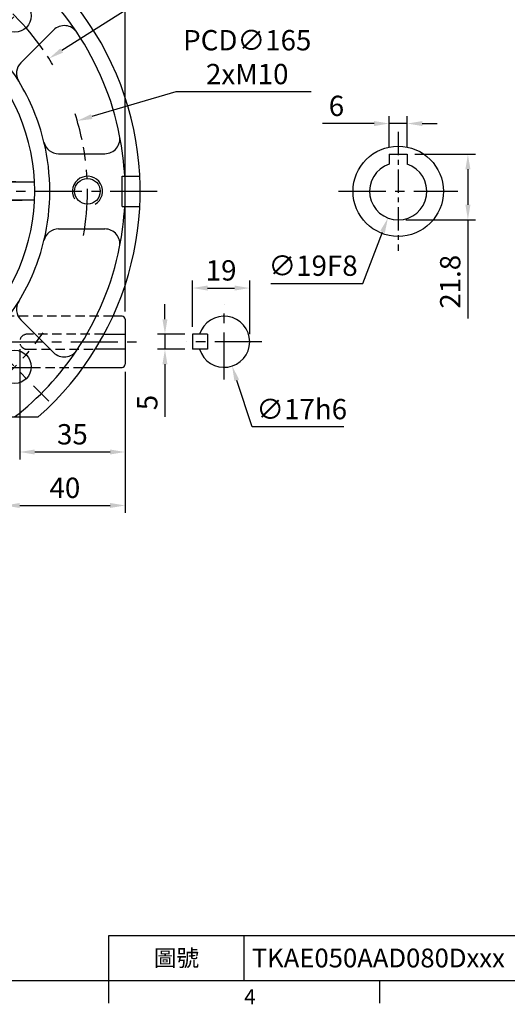
# Model space of a CAD drawing. Extents: x -18 to 766, y -10 to 490.
# Drawn here: x 224 to 386, y -8 to 319 of the extents above; entities that cross this region are included whole.
import ezdxf
from ezdxf.enums import TextEntityAlignment as Align

# ---------------------------------------------------------------- set-up
doc = ezdxf.new("R2010")
doc.units = 0
doc.header["$LTSCALE"] = 12.5
doc.linetypes.add('CENTER', pattern=[2, 1.25, -0.25, 0.25, -0.25])
doc.linetypes.add('HIDDEN', pattern=[0.375, 0.25, -0.125])
doc.layers.get('0').update_dxf_attribs({"color": 3, "linetype": 'CONTINUOUS'})
doc.layers.get('Defpoints').update_dxf_attribs({"linetype": 'CONTINUOUS'})
for name, color, linetype in [('CEN', 2, 'CENTER'), ('DIM', 3, 'CONTINUOUS'), ('HAT', 1, 'CONTINUOUS'), ('HATCH', 1, 'CONTINUOUS'), ('HID', 6, 'HIDDEN'), ('MAIN', 7, 'CONTINUOUS'), ('THIN', 1, 'CONTINUOUS'), ('TXT', 4, 'CONTINUOUS')]:
    doc.layers.add(name, color=color, linetype=linetype)
doc.styles.add('ATTDEF', font='txt')
doc.styles.get("Standard").update_dxf_attribs({"font": 'simplex.shx'})
doc.dimstyles.new('C', dxfattribs={"dimscale": 2.5, "dimtxt": 2.7, "dimasz": 2, "dimexe": 1, "dimexo": 1, "dimgap": 1, "dimtad": 1, "dimtoh": 1, "dimdec": 4, "dimdsep": 46, "dimtxsty": 'Standard', "dimcen": 0, "dimclrd": 256, "dimclre": 256, "dimclrt": 256, "dimadec": 0, "dimazin": 0, "dimtfac": 0.6, "dimtdec": 4, "dimtofl": 0, "dimtmove": 0, "dimatfit": 3, "dimfxl": 0, "dimtolj": 1, "dimarcsym": 0})
doc.dimstyles.new('L$0', dxfattribs={"dimscale": 2.5, "dimtxt": 2.7, "dimasz": 2, "dimexe": 1, "dimexo": 1, "dimgap": 1, "dimtad": 1, "dimdec": 1, "dimdsep": 46, "dimtxsty": 'Standard', "dimcen": 0, "dimclrd": 256, "dimclre": 256, "dimclrt": 256, "dimadec": 0, "dimazin": 0, "dimtfac": 0.6, "dimtdec": 1, "dimtmove": 0, "dimatfit": 3, "dimfxl": 0, "dimtolj": 1, "dimarcsym": 0})

# ---------------------------------------------------------------- blocks, each defined once
blk = doc.blocks.new('*D3')
at = {"layer": 'Defpoints', "color": 0}
for p in [(259.18, 405.25), (69.18, 219.77), (259.18, 219.77)]:
    blk.add_point(p, dxfattribs=at)
at = {"layer": 'DIM', "lineweight": -2}
for p, q in [((69.18, 222.27), (69.18, 407.75)), ((259.18, 222.27), (259.18, 407.75)), ((74.18, 405.25), (254.18, 405.25))]:
    blk.add_line(p, q, dxfattribs=at)
at = {"layer": 'DIM'}
for points in [[(74.18, 406.08), (74.18, 404.41), (69.18, 405.25)], [(254.18, 406.08), (254.18, 404.41), (259.18, 405.25)]]:
    blk.add_solid(points, dxfattribs=at)
at = {"layer": 'DIM', "insert": (164.18, 411.12), "char_height": 6.75, "attachment_point": 5}
blk.add_mtext('\\A1;190', dxfattribs=at)
blk = doc.blocks.new('*D4')
at = {"layer": 'Defpoints', "color": 0}
for p in [(259.18, 383.39), (164.18, 371.06), (259.18, 219.77)]:
    blk.add_point(p, dxfattribs=at)
at = {"layer": 'DIM', "lineweight": -2}
for p, q in [((164.18, 373.56), (164.18, 385.89)), ((169.18, 383.39), (254.18, 383.39)), ((259.18, 266.96), (259.18, 385.89)), ((259.18, 222.27), (259.18, 257.58))]:
    blk.add_line(p, q, dxfattribs=at)
at = {"layer": 'DIM'}
for points in [[(169.18, 384.23), (169.18, 382.56), (164.18, 383.39)], [(254.18, 384.23), (254.18, 382.56), (259.18, 383.39)]]:
    blk.add_solid(points, dxfattribs=at)
at = {"layer": 'DIM', "insert": (211.68, 389.27), "char_height": 6.75, "attachment_point": 5}
blk.add_mtext('\\A1;95', dxfattribs=at)
blk = doc.blocks.new('*D15')
at = {"layer": 'Defpoints', "color": 0}
for p in [(272.42, 214.77), (281.57, 214.77), (281.57, 209.77)]:
    blk.add_point(p, dxfattribs=at)
at = {"layer": 'DIM', "lineweight": -2}
for p, q in [((272.42, 219.77), (272.42, 224.77)), ((279.07, 214.77), (269.92, 214.77)), ((272.42, 214.77), (272.42, 209.77)), ((279.07, 209.77), (269.92, 209.77)), ((272.42, 204.77), (272.42, 187.32))]:
    blk.add_line(p, q, dxfattribs=at)
at = {"layer": 'DIM'}
for points in [[(271.58, 219.77), (273.25, 219.77), (272.42, 214.77)], [(271.58, 204.77), (273.25, 204.77), (272.42, 209.77)]]:
    blk.add_solid(points, dxfattribs=at)
at = {"layer": 'DIM', "insert": (266.54, 192.07), "char_height": 6.75, "attachment_point": 5, "rotation": 90}
blk.add_mtext('\\A1;5', dxfattribs=at)
blk = doc.blocks.new('*D16')
at = {"layer": 'Defpoints', "color": 0}
for p in [(300.57, 230.12), (281.57, 214.77), (300.57, 212.27)]:
    blk.add_point(p, dxfattribs=at)
at = {"layer": 'DIM', "lineweight": -2}
for p, q in [((281.57, 217.27), (281.57, 232.62)), ((300.57, 214.77), (300.57, 232.62)), ((286.57, 230.12), (295.57, 230.12))]:
    blk.add_line(p, q, dxfattribs=at)
at = {"layer": 'DIM'}
for points in [[(286.57, 230.95), (286.57, 229.28), (281.57, 230.12)], [(295.57, 230.95), (295.57, 229.28), (300.57, 230.12)]]:
    blk.add_solid(points, dxfattribs=at)
at = {"layer": 'DIM', "insert": (291.07, 235.99), "char_height": 6.75, "attachment_point": 5}
blk.add_mtext('\\A1;19', dxfattribs=at)
blk = doc.blocks.new('*D17')
at = {"layer": 'Defpoints', "color": 0}
for p in [(289.41, 220.34), (294.72, 204.19)]:
    blk.add_point(p, dxfattribs=at)
at = {"layer": 'DIM', "lineweight": -2}
for p, q in [((301.36, 184.02), (296.29, 199.44)), ((331.82, 184.02), (301.36, 184.02))]:
    blk.add_line(p, q, dxfattribs=at)
at = {"layer": 'DIM'}
blk.add_solid([(297.08, 199.7), (295.49, 199.18), (294.72, 204.19)], dxfattribs=at)
at = {"layer": 'DIM', "insert": (317.84, 189.89), "char_height": 6.75, "attachment_point": 5}
blk.add_mtext('\\A1;∅17h6', dxfattribs=at)
blk = doc.blocks.new('*D21')
at = {"layer": 'Defpoints', "color": 0}
for p in [(224.18, 212.27), (259.18, 204.77), (259.18, 175.64)]:
    blk.add_point(p, dxfattribs=at)
at = {"layer": 'DIM', "lineweight": -2}
for p, q in [((224.18, 209.77), (224.18, 173.14)), ((259.18, 202.27), (259.18, 173.14)), ((229.18, 175.64), (254.18, 175.64))]:
    blk.add_line(p, q, dxfattribs=at)
at = {"layer": 'DIM'}
for points in [[(229.18, 176.47), (229.18, 174.81), (224.18, 175.64)], [(254.18, 176.47), (254.18, 174.81), (259.18, 175.64)]]:
    blk.add_solid(points, dxfattribs=at)
at = {"layer": 'DIM', "insert": (241.68, 181.52), "char_height": 6.75, "attachment_point": 5}
blk.add_mtext('\\A1;35', dxfattribs=at)
blk = doc.blocks.new('*D22')
at = {"layer": 'Defpoints', "color": 0}
for p in [(219.18, 203.32), (259.18, 204.77), (259.18, 157.87)]:
    blk.add_point(p, dxfattribs=at)
at = {"layer": 'DIM', "lineweight": -2}
for p, q in [((219.18, 200.82), (219.18, 155.37)), ((259.18, 202.27), (259.18, 155.37)), ((224.18, 157.87), (254.18, 157.87))]:
    blk.add_line(p, q, dxfattribs=at)
at = {"layer": 'DIM'}
for points in [[(224.18, 158.7), (224.18, 157.03), (219.18, 157.87)], [(254.18, 158.7), (254.18, 157.03), (259.18, 157.87)]]:
    blk.add_solid(points, dxfattribs=at)
at = {"layer": 'DIM', "insert": (239.18, 163.74), "char_height": 6.75, "attachment_point": 5}
blk.add_mtext('\\A1;40', dxfattribs=at)
blk = doc.blocks.new('*D31')
at = {"layer": 'Defpoints', "color": 0}
for p in [(352.88, 284.78), (346.88, 274.57), (352.88, 274.57)]:
    blk.add_point(p, dxfattribs=at)
at = {"layer": 'DIM', "lineweight": -2}
for p, q in [((341.88, 284.78), (324.79, 284.78)), ((346.88, 277.07), (346.88, 287.28)), ((352.88, 284.78), (346.88, 284.78)), ((352.88, 277.07), (352.88, 287.28)), ((357.88, 284.78), (362.88, 284.78))]:
    blk.add_line(p, q, dxfattribs=at)
at = {"layer": 'DIM'}
for points in [[(341.88, 285.61), (341.88, 283.94), (346.88, 284.78)], [(357.88, 285.61), (357.88, 283.94), (352.88, 284.78)]]:
    blk.add_solid(points, dxfattribs=at)
at = {"layer": 'DIM', "insert": (329.38, 290.65), "char_height": 6.75, "attachment_point": 5}
blk.add_mtext('\\A1;6', dxfattribs=at)
blk = doc.blocks.new('*D32')
at = {"layer": 'Defpoints', "color": 0}
for p in [(352.88, 274.57), (349.88, 252.77), (373.03, 252.77)]:
    blk.add_point(p, dxfattribs=at)
at = {"layer": 'DIM', "lineweight": -2}
for p, q in [((355.38, 274.57), (375.53, 274.57)), ((373.03, 269.57), (373.03, 257.77)), ((352.38, 252.77), (375.53, 252.77)), ((373.03, 252.77), (373.03, 220.05))]:
    blk.add_line(p, q, dxfattribs=at)
at = {"layer": 'DIM'}
for points in [[(372.2, 269.57), (373.87, 269.57), (373.03, 274.57)], [(372.2, 257.77), (373.87, 257.77), (373.03, 252.77)]]:
    blk.add_solid(points, dxfattribs=at)
at = {"layer": 'DIM', "insert": (367.16, 232.2), "char_height": 6.75, "attachment_point": 5, "rotation": 90}
blk.add_mtext('\\A1;21.8', dxfattribs=at)
blk = doc.blocks.new('*D33')
at = {"layer": 'Defpoints', "color": 0}
for p in [(353.3, 271.13), (346.47, 253.4)]:
    blk.add_point(p, dxfattribs=at)
at = {"layer": 'DIM', "lineweight": -2}
for p, q in [((338.1, 231.67), (344.67, 248.74)), ((307.63, 231.67), (338.1, 231.67))]:
    blk.add_line(p, q, dxfattribs=at)
at = {"layer": 'DIM'}
blk.add_solid([(343.89, 249.04), (345.45, 248.44), (346.47, 253.4)], dxfattribs=at)
at = {"layer": 'DIM', "insert": (321.61, 237.55), "char_height": 6.75, "attachment_point": 5}
blk.add_mtext('\\A1;∅19F8', dxfattribs=at)
blk = doc.blocks.new('M10')
at = {"layer": 'MAIN'}
blk.add_circle((0, 0), 4.25, dxfattribs=at)
at = {"layer": 'THIN'}
blk.add_arc((0, 0), 5, 300.0912, 210, dxfattribs=at)
blk = doc.blocks.new('BM06')
at = {"layer": 'MAIN'}
blk.add_lwpolyline([(-2.5, -1.44), (0, -2.89), (2.5, -1.44), (2.5, 1.44), (0, 2.89), (-2.5, 1.44)], close=True, dxfattribs=at)
for radius in [5, 4.31]:
    blk.add_circle((0, 0), radius, dxfattribs=at)
blk = doc.blocks.new('A$C474c0e7e')
at = {"layer": 'CEN'}
for p, q in [((53.05, 121.95), (30.28, 144.72)), ((146.95, 121.95), (169.72, 144.72)), ((53.05, 28.05), (30.28, 5.28)), ((146.95, 28.05), (169.72, 5.28))]:
    blk.add_line(p, q, dxfattribs=at)
for start, end in [(124.7448, 145.2552), (34.7448, 55.2552), (169.7448, 190.2552), (349.7448, 10.2552), (214.7448, 235.2552), (304.7448, 325.2552)]:
    blk.add_arc((100, 75), 82.5, start, end, dxfattribs=at)
at = {"layer": 'HAT'}
for p, q in [((97, 139.93), (96.47, 112.86)), ((103, 139.93), (103.52, 112.86)), ((35.07, 78), (62.14, 78.52)), ((164.93, 78), (137.85, 78.52)), ((35.07, 72), (62.14, 71.48)), ((164.93, 72), (137.85, 71.48)), ((97, 10.07), (96.47, 37.14)), ((103, 10.07), (103.52, 37.14))]:
    blk.add_line(p, q, dxfattribs=at)
at = {"layer": 'HATCH'}
for p, q in [((96.47, 105), (96.47, 112.86)), ((103.52, 105), (103.52, 112.86)), ((70, 78.52), (62.14, 78.52)), ((130, 78.52), (137.85, 78.52)), ((70, 71.48), (62.14, 71.48)), ((130, 71.48), (137.85, 71.48)), ((96.47, 45), (96.47, 37.14)), ((103.52, 45), (103.52, 37.14))]:
    blk.add_line(p, q, dxfattribs=at)
at = {"layer": 'MAIN'}
for p, q in [((87.82, 148.89), (71.46, 162.98)), ((98.04, 146.69), (79.33, 162.8)), ((101.96, 146.69), (120.67, 162.8)), ((112.18, 148.89), (128.54, 162.98)), ((57.27, 135.41), (46.41, 146.26)), ((142.73, 135.41), (153.58, 146.26)), ((97, 139.93), (97, 105)), ((103, 139.93), (103, 105)), ((39.59, 117.73), (28.73, 128.59)), ((160.41, 117.73), (171.26, 128.59)), ((100, 110.73), (97, 110.73)), ((100, 110.73), (103, 110.73)), ((100, 105), (96.47, 105)), ((100, 105), (103.52, 105)), ((27.07, 87.5), (11.72, 87.5)), ((172.93, 87.5), (188.28, 87.5)), ((6, 80), (0.12, 80)), ((6, 70), (6, 80)), ((70, 78.52), (70, 71.48)), ((130, 78.52), (130, 71.48)), ((194, 70), (194, 80)), ((194, 80), (199.87, 80)), ((35.07, 78), (70, 78)), ((64.27, 78), (64.27, 72)), ((164.93, 78), (130, 78)), ((135.73, 78), (135.73, 72)), ((35.07, 72), (70, 72)), ((164.93, 72), (130, 72)), ((6, 70), (0.12, 70)), ((194, 70), (199.87, 70)), ((27.07, 62.5), (11.72, 62.5)), ((172.93, 62.5), (188.28, 62.5)), ((96.47, 45), (100, 45)), ((97, 10.07), (97, 45)), ((103.52, 45), (100, 45)), ((103, 10.07), (103, 45)), ((96.47, 41.95), (85.6, 41.95)), ((85.6, 41.95), (88.73, 38.69)), ((97, 39.27), (100, 39.27)), ((103, 39.27), (100, 39.27)), ((103.52, 41.95), (114.4, 41.95)), ((114.4, 41.95), (111.26, 38.69)), ((96.47, 38.69), (88.73, 38.69)), ((103.52, 38.69), (111.26, 38.69)), ((39.59, 32.27), (28.73, 21.41)), ((160.41, 32.27), (171.26, 21.41)), ((100, 0), (33.85, 0)), ((100, 0), (166.14, 0))]:
    blk.add_line(p, q, dxfattribs=at)
for centre in [(41.66, 133.34), (158.33, 133.34), (41.66, 16.66), (158.33, 16.66)]:
    blk.add_circle(centre, 5.5, dxfattribs=at)
for centre, radius, start, end in [((100, 75), 100, 90, 228.5904), ((100, 75), 100, 311.4096, 90), ((100, 75), 95, 90, 123.7877), ((81.29, 165.08), 3, 101.735, 229.2592), ((100, 75), 95, 56.2123, 90), ((118.71, 165.08), 3, 310.7408, 78.265), ((68.2, 159.19), 5, 49.2592, 110.6921), ((131.8, 159.19), 5, 69.3079, 130.7408), ((100, 75), 95, 123.7877, 146.2123), ((49.95, 149.8), 5, 123.7877, 225), ((150.05, 149.8), 5, 315, 56.2123), ((100, 75), 95, 33.7877, 56.2123), ((85.86, 146.62), 3, 281.1659, 49.2592), ((114.13, 146.62), 3, 130.7408, 258.8341), ((100, 75), 70, 90, 121.5066), ((100, 148.96), 3, 229.2592, 270), ((100, 148.96), 3, 270, 310.7408), ((100, 75), 70, 58.4934, 90), ((100, 75), 65, 90, 270), ((100, 75), 65, 270, 90), ((100, 75), 70, 121.5066, 148.4934), ((60.8, 138.94), 5, 225, 301.5066), ((139.19, 138.94), 5, 238.4934, 315), ((100, 75), 70, 31.5066, 58.4934), ((100, 75), 95, 146.2123, 168.7877), ((25.2, 125.05), 5, 45, 146.2123), ((174.8, 125.05), 5, 33.7877, 135), ((100, 75), 95, 11.2123, 33.7877), ((36.05, 114.19), 5, 328.4934, 45), ((163.94, 114.19), 5, 135, 211.5066), ((100, 75), 70, 148.4934, 166.5066), ((100, 75), 38.02, 95.3197, 174.6803), ((100, 75), 38.02, 5.3197, 84.6803), ((100, 75), 70, 13.4934, 31.5066), ((100, 75), 36.05, 95.6111, 174.3889), ((100, 75), 36.05, 5.6111, 84.3889), ((100, 75), 25.5, 90, 126.7718), ((100, 75), 25.5, 53.2282, 90), ((100, 75), 22.5, 90, 270), ((78.79, 96.21), 6, 277.5373, 352.4627), ((100, 75), 22.5, 270, 90), ((121.21, 96.21), 6, 187.5373, 262.4627), ((100, 75), 95, 168.7877, 176.983), ((11.72, 92.5), 5, 168.7877, 270), ((100, 75), 19, 90, 270), ((100, 75), 19, 270, 90), ((188.28, 92.5), 5, 270, 11.2123), ((100, 75), 95, 3.017, 11.2123), ((27.07, 92.5), 5, 270, 346.5066), ((100, 75), 70, 166.5066, 193.4934), ((100, 75), 25.5, 143.2282, 216.7718), ((100, 75), 25.5, 323.2282, 36.7718), ((100, 75), 70, 346.5066, 13.4934), ((172.93, 92.5), 5, 193.4934, 270), ((100, 75), 95, 183.017, 191.2123), ((100, 75), 38.02, 185.3197, 264.6803), ((100, 75), 36.05, 185.6111, 246.4606), ((100, 75), 38.02, 275.3197, 354.6803), ((100, 75), 36.05, 293.5394, 354.3889), ((100, 75), 95, 348.7877, 356.983), ((11.72, 57.5), 5, 90, 191.2123), ((27.07, 57.5), 5, 13.4934, 90), ((172.93, 57.5), 5, 90, 166.5066), ((188.28, 57.5), 5, 348.7877, 90), ((78.79, 53.79), 6, 7.5373, 82.4627), ((121.21, 53.79), 6, 97.5373, 172.4627), ((100, 75), 95, 191.2123, 213.7877), ((100, 75), 70, 193.4934, 211.5066), ((100, 75), 70, 328.4934, 346.5066), ((100, 75), 95, 326.2123, 348.7877), ((100, 75), 25.5, 233.2282, 270), ((100, 75), 25.5, 270, 306.7718), ((36.05, 35.81), 5, 315, 31.5066), ((100, 75), 70, 211.5066, 238.4934), ((100, 75), 70, 301.5066, 328.4934), ((163.94, 35.81), 5, 148.4934, 225), ((100, 75), 95, 213.7877, 232.1364), ((25.2, 24.95), 5, 213.7877, 315), ((100, 75), 95, 307.8636, 326.2123), ((174.8, 24.95), 5, 225, 326.2123), ((100, 75), 70, 238.4934, 270), ((100, 75), 70, 270, 301.5066)]:
    blk.add_arc(centre, radius, start, end, dxfattribs=at)
at = {"layer": 'DIM'}
for name, p in [('BM06', (78.79, 96.21)), ('BM06', (121.21, 96.21)), ('M10', (182.5, 75)), ('BM06', (78.79, 53.79)), ('BM06', (121.21, 53.79))]:
    blk.add_blockref(name, p, dxfattribs=at)
at = {"layer": 'DIM', "xscale": -1}
blk.add_blockref('M10', (17.5, 75), dxfattribs=at)
at = {"layer": 'TXT', "char_height": 3, "width": 5, "attachment_point": 5}
for s, insert, rotation in [('{\\fArial|b1|i0|c0|p34;6}', (121.79, 121.73), 335), ('{\\fArial|b1|i0|c0|p34;D}', (125, 120.1), 331), ('{\\fArial|b1|i0|c0|p34;1}', (128.08, 118.24), 327), ('{\\fArial|b1|i0|c0|p34;0}', (131.03, 116.18), 323), ('{\\fArial|b1|i0|c0|p34;6}', (133.83, 113.91), 319), ('{\\fArial|b1|i0|c0|p34;0}', (136.46, 111.46), 315), ('{\\fArial|b1|i0|c0|p34;A}', (138.91, 108.83), 311), ('{\\fArial|b1|i0|c0|p34;D}', (141.18, 106.03), 307), ('{\\fArial|b1|i0|c0|p34;0}', (143.24, 103.08), 303), ('{\\fArial|b1|i0|c0|p34;8}', (145.1, 100), 299), ('{\\fArial|b1|i0|c0|p34;0}', (146.73, 96.79), 295)]:
    blk.add_mtext(s, dxfattribs=dict(at, insert=insert, rotation=rotation))
blk = doc.blocks.new('*D38')
at = {"layer": 'Defpoints', "color": 0}
for p in [(233.9, 306.38), (94.46, 218.16)]:
    blk.add_point(p, dxfattribs=at)
at = {"layer": 'DIM', "lineweight": -2}
for p, q in [((274.43, 332.02), (238.12, 309.05)), ((319.36, 332.02), (274.43, 332.02))]:
    blk.add_line(p, q, dxfattribs=at)
blk.add_arc((164.18, 262.27), 82.5, 30.5828, 33.0085, dxfattribs=at)
at = {"layer": 'DIM'}
blk.add_solid([(237.68, 309.75), (238.57, 308.34), (233.9, 306.38)], dxfattribs=at)
at = {"layer": 'DIM', "insert": (298.14, 343.52), "char_height": 6.75, "attachment_point": 5}
blk.add_mtext('\\A1;PCD∅165\\P4x%%C11', dxfattribs=at)
blk = doc.blocks.new('*D39')
at = {"layer": 'Defpoints', "color": 0}
for p in [(243.29, 285.66), (85.06, 238.87)]:
    blk.add_point(p, dxfattribs=at)
at = {"layer": 'DIM', "lineweight": -2}
for p, q in [((276.04, 295.35), (248.09, 287.08)), ((320.97, 295.35), (276.04, 295.35))]:
    blk.add_line(p, q, dxfattribs=at)
blk.add_arc((164.18, 262.27), 82.5, 11.9915, 18.2094, dxfattribs=at)
at = {"layer": 'DIM'}
blk.add_solid([(247.85, 287.88), (248.32, 286.28), (243.29, 285.66)], dxfattribs=at)
at = {"layer": 'DIM', "insert": (299.75, 306.85), "char_height": 6.75, "attachment_point": 5}
blk.add_mtext('\\A1;PCD∅165\\P2xM10', dxfattribs=at)
blk = doc.blocks.new('GJA420')
at = {"color": 0}
for p, q in [((101.5, 6), (275, 6)), ((101.5, 0), (101.5, 6)), ((119.5, 0), (119.5, 6)), ((0, 0), (275, 0)), ((101.5, -3), (101.5, 0)), ((137.5, -3), (137.5, 0))]:
    blk.add_line(p, q, dxfattribs=at)
blk.add_text('4', height=2, dxfattribs=at).set_placement((119.5, -3.16))
at = {"color": 0, "insert": (110.5, 3), "char_height": 2.2, "width": 7, "attachment_point": 5}
blk.add_mtext('\\f標楷體|b0|i0|c136|p65;圖號', dxfattribs=at)
at = {"color": 4, "style": 'ATTDEF'}
blk.add_attdef('料號', text='', height=2.5, dxfattribs=at).set_placement((120.5, 3), align=Align.MIDDLE_LEFT)
for tag, p in [('比例', (200.5, 3)), ('版本', (236.5, 3))]:
    blk.add_attdef(tag, text='', height=2.5, dxfattribs=at).set_placement(p, align=Align.MIDDLE_CENTER)

msp = doc.modelspace()

# ---------------------------------------------------------------- linework, layer by layer
at = {"layer": 'CEN', "ltscale": 0.5}
msp.add_line((349.8832, 282.04611), (349.8832, 242.49137), dxfattribs=at)
at = {"layer": 'CEN'}
for p, q in [((54.23391, 262.26874), (270.58668, 262.26874)), ((330.10583, 262.26874), (369.66057, 262.26874)), ((292.06938, 199.74445), (292.06938, 224.79303)), ((66.14483, 212.26874), (264.17703, 212.26874)), ((304.59367, 212.26874), (279.54509, 212.26874))]:
    msp.add_line(p, q, dxfattribs=at)
at = {"layer": 'HID'}
for p, q in [((255.15918, 220.76874), (221.17704, 220.76878)), ((252.17561, 214.76874), (226.67704, 214.76878)), ((226.67704, 209.76874), (249.28726, 209.76874)), ((228.01091, 203.76874), (245.28036, 203.76874))]:
    msp.add_line(p, q, dxfattribs=at)
for centre, start, end in [((226.67704, 212.26878), 90, 229.5507511), ((226.67704, 212.26874), 229.5502811, 270)]:
    msp.add_arc(centre, 2.5, start, end, dxfattribs=at)
at = {"layer": 'MAIN'}
for p, q in [((346.8832, 274.56874), (346.8832, 271.28262)), ((346.8832, 274.56874), (352.8832, 274.56874)), ((352.8832, 274.56874), (352.8832, 271.28262)), ((258.17703, 220.76874), (255.15918, 220.76874)), ((259.17703, 219.76874), (259.17703, 214.76874)), ((252.17561, 214.76874), (259.17703, 214.76874)), ((259.17703, 214.76874), (259.17703, 209.76874)), ((286.56938, 214.76874), (281.56938, 214.76874)), ((281.56938, 214.76874), (281.56938, 209.76874)), ((286.56938, 214.76874), (286.56938, 209.76874)), ((259.17703, 209.76874), (249.28726, 209.76874)), ((259.17703, 209.76874), (259.17703, 204.76874)), ((286.56938, 209.76874), (281.56938, 209.76874)), ((221.17704, 203.76874), (228.01091, 203.76874)), ((245.28036, 203.76874), (258.17703, 203.76874))]:
    msp.add_line(p, q, dxfattribs=at)
msp.add_circle((349.8832, 262.26874), 15, dxfattribs=at)
for centre, radius, start, end in [((349.8832, 262.26874), 9.5, 108.4084802, 71.5915198), ((258.17704, 219.76874), 1, 0, 90), ((292.06938, 212.26874), 8.5, 197.1046352, 162.8953648), ((258.17704, 204.76874), 1, 270, 0)]:
    msp.add_arc(centre, radius, start, end, dxfattribs=at)

# ---------------------------------------------------------------- block references
at = {"layer": 'DIM'}
ref = msp.add_blockref('GJA420', (0, 0), dxfattribs=dict(at, xscale=2.5, yscale=2.5, zscale=2.5))
ref.add_attrib('料號', 'TKAE050AAD080Dxxx', dxfattribs={"layer": '0', "color": 4, "height": 6.25, "style": 'ATTDEF'}).set_placement((301.25, 7.5), align=Align.MIDDLE_LEFT)
msp.add_blockref('A$C474c0e7e', (64.17857, 187.26874), dxfattribs=at)

# ---------------------------------------------------------------- dimensions: what is measured, and where the dimension line sits
for base, p1, p2, picture, middle in [((259.17704, 405.24631), (69.17704, 219.76874), (259.17704, 219.76874), '*D3', (164.17704, 411.12131)), ((300.56938, 230.11546), (281.56938, 214.76874), (300.56938, 212.26874), '*D16', (291.06938, 235.99046)), ((259.17703, 175.64041), (224.17704, 212.26878), (259.17703, 204.76874), '*D21', (241.67704, 181.51541))]:
    dim = msp.add_linear_dim(base=base, p1=p1, p2=p2, dimstyle='L$0', dxfattribs=at)
    dim.commit()
    dim.dimension.update_dxf_attribs({"geometry": picture, "text_midpoint": middle})
for base, p1, p2, picture, middle in [((259.17704, 383.39433), (164.17704, 371.06355), (259.17704, 219.76874), '*D4', (211.67704, 383.39433)), ((259.17703, 157.86539), (219.17704, 203.31874), (259.17703, 204.76874), '*D22', (239.17703, 157.86539))]:
    dim = msp.add_linear_dim(base=base, p1=p1, p2=p2, dimstyle='L$0', dxfattribs=at)
    dim.commit()
    dim.dimension.update_dxf_attribs({"geometry": picture, "text_midpoint": middle, "dimtype": 160})
for p1, p2, text, picture, middle in [((94.45762, 218.16145), (233.89645, 306.37603), 'PCD<>\\P4x%%C11', '*D38', (298.14482, 332.01951)), ((85.06346, 238.87447), (243.29061, 285.66302), 'PCD<>\\P2xM10', '*D39', (299.75174, 295.34642)), ((353.2985, 271.1336), (346.46791, 253.40388), '<>F8', '*D33', (321.61419, 231.67434)), ((289.41439, 220.34346), (294.72437, 204.19403), '<>h6', '*D17', (317.84008, 184.0191))]:
    dim = msp.add_diameter_dim_2p(p1=p1, p2=p2, text=text, dimstyle='C', dxfattribs=at)
    dim.commit()
    dim.dimension.update_dxf_attribs({"geometry": picture, "text_midpoint": middle, "dimtype": 163})
for base, p1, p2, angle, picture, middle in [((352.8832, 284.77822), (346.8832, 274.56874), (352.8832, 274.56874), 180, '*D31', (329.37606, 284.77822)), ((373.03307, 252.76874), (352.8832, 274.56874), (349.8832, 252.76874), 90, '*D32', (373.03307, 232.19731)), ((272.41741, 214.76874), (281.56938, 209.76874), (281.56938, 214.76874), 90, '*D15', (272.41741, 192.06874))]:
    dim = msp.add_linear_dim(base=base, p1=p1, p2=p2, angle=angle, dimstyle='L$0', dxfattribs=at)
    dim.commit()
    dim.dimension.update_dxf_attribs({"geometry": picture, "text_midpoint": middle, "dimtype": 160})

doc.saveas('drawing.dxf')
